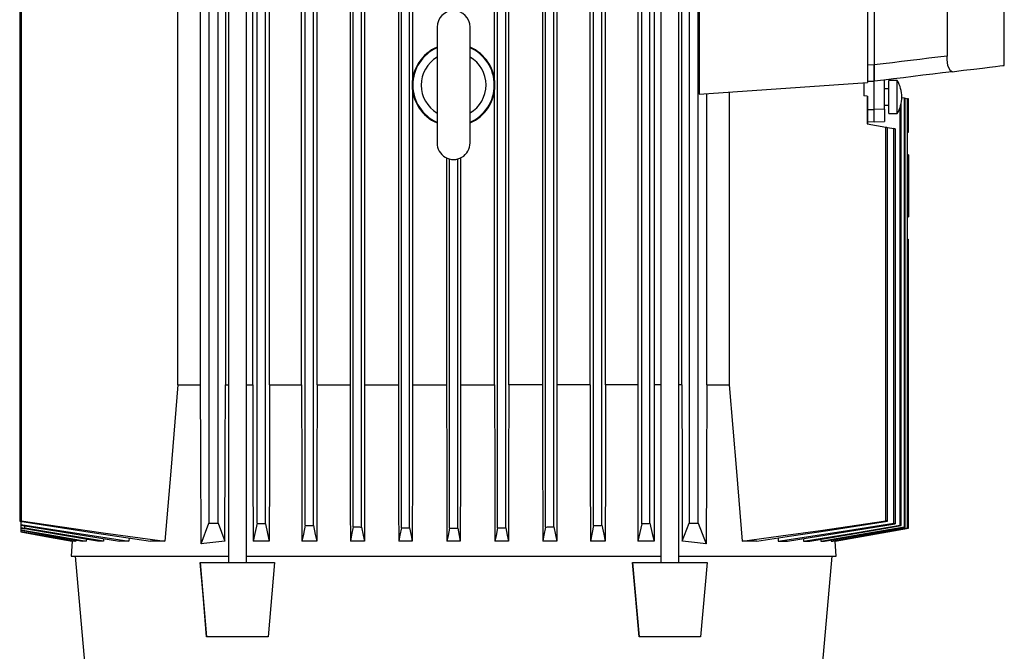
# Model space of a CAD drawing. Units: millimetres. Extents: x 0 to 11880, y 0 to 8400.
# Drawn here: x 7002 to 7240, y 5166 to 5318 of the extents above; entities that cross this region are included whole.
import ezdxf

# ---------------------------------------------------------------- set-up
doc = ezdxf.new("R2010")
doc.units = ezdxf.units.MM
doc.header["$LTSCALE"] = 20
doc.layers.add('AM_0', color=7, linetype='Continuous', lineweight=25)

msp = doc.modelspace()

# ---------------------------------------------------------------- linework, layer by layer
at = {"layer": 'AM_0'}
for p, q in [((7047.69, 5439.94), (7047.69, 5196.69)), ((7049.94, 5196.69), (7049.94, 5439.94)), ((7052.42, 5440.89), (7052.42, 5187.19)), ((7056.77, 5187.19), (7056.77, 5440.89)), ((7071.02, 5196.17), (7071.02, 5439.65)), ((7073.02, 5196.09), (7073.02, 5439.67)), ((7082.64, 5195.8), (7082.64, 5439.72)), ((7084.64, 5195.75), (7084.64, 5439.73)), ((7094.27, 5195.58), (7094.27, 5439.77)), ((7096.27, 5195.55), (7096.27, 5439.77)), ((7117.52, 5195.55), (7117.52, 5439.77)), ((7119.52, 5195.58), (7119.52, 5439.77)), ((7129.14, 5195.75), (7129.14, 5439.73)), ((7131.14, 5195.8), (7131.14, 5439.72)), ((7140.77, 5196.09), (7140.77, 5439.67)), ((7142.77, 5196.17), (7142.77, 5439.65)), ((7157.02, 5440.89), (7157.02, 5187.19)), ((7161.37, 5187.19), (7161.37, 5440.89)), ((7163.84, 5439.94), (7163.84, 5196.69)), ((7166.09, 5196.69), (7166.09, 5439.94)), ((7001.95, 5438.78), (7001.95, 5197.17)), ((7002.32, 5438.78), (7002.32, 5197.28)), ((7059.39, 5196.66), (7059.39, 5438.55)), ((7061.39, 5196.57), (7061.39, 5438.57)), ((7152.39, 5196.57), (7152.39, 5438.57)), ((7154.39, 5196.66), (7154.39, 5438.55)), ((7081.9, 5421.94), (7081.9, 5209.44)), ((7085.36, 5421.94), (7085.36, 5209.44)), ((7093.59, 5421.94), (7093.59, 5209.44)), ((7096.94, 5421.94), (7096.94, 5303.61)), ((7128.43, 5421.94), (7128.43, 5209.44)), ((7131.89, 5421.94), (7131.89, 5209.44)), ((7151.45, 5421.94), (7151.45, 5209.44)), ((7155.41, 5421.94), (7155.41, 5209.44)), ((7166.32, 5410.13), (7166.32, 5300.45)), ((7206.99, 5407.29), (7206.99, 5303.29)), ((7208.59, 5402.99), (7208.59, 5307.59)), ((7240.09, 5307.46), (7240.09, 5403.12)), ((7040.22, 5230.19), (7040.22, 5400.19)), ((7045.65, 5230.19), (7045.65, 5400.19)), ((7051.71, 5400.19), (7051.71, 5230.19)), ((7058.32, 5230.19), (7058.32, 5400.19)), ((7062.39, 5230.19), (7062.39, 5400.19)), ((7070.12, 5230.19), (7070.12, 5400.19)), ((7073.87, 5230.19), (7073.87, 5400.19)), ((7116.81, 5304), (7116.81, 5400.19)), ((7120.24, 5230.19), (7120.24, 5400.19)), ((7139.91, 5230.19), (7139.91, 5400.19)), ((7143.67, 5230.19), (7143.67, 5400.19)), ((7162.08, 5230.19), (7162.08, 5400.19)), ((7226.25, 5400.88), (7226.25, 5309.7)), ((7102.89, 5316.69), (7102.89, 5288.69)), ((7102.89, 5316.69), (7102.89, 5309.43)), ((7110.89, 5309.62), (7110.89, 5316.69)), ((7110.89, 5288.69), (7110.89, 5316.69)), ((7206.99, 5307.63), (7208.59, 5307.59)), ((7208.59, 5307.59), (7208.59, 5307.56)), ((7208.59, 5307.56), (7208.59, 5303.59)), ((7208.59, 5303.59), (7208.59, 5307.56)), ((7206.99, 5303.63), (7208.59, 5303.59)), ((7208.59, 5296.79), (7208.59, 5303.59)), ((7211.09, 5296.82), (7211.09, 5303.9)), ((7214.22, 5303.79), (7212.19, 5303.78)), ((7212.19, 5295.79), (7212.19, 5303.78)), ((7214.22, 5297.51), (7214.22, 5303.79)), ((7096.94, 5301.77), (7096.94, 5209.44)), ((7116.81, 5230.19), (7116.81, 5301.38)), ((7166.32, 5300.45), (7206.99, 5303.29)), ((7206.09, 5303.23), (7206.09, 5300.07)), ((7212.19, 5301.79), (7211.09, 5301.79)), ((7212.19, 5298.65), (7212.19, 5301.79)), ((7168.13, 5230.19), (7168.13, 5300.57)), ((7173.57, 5300.95), (7173.57, 5230.19)), ((7206.89, 5299.98), (7206.09, 5300.07)), ((7206.89, 5299.98), (7206.99, 5299.97)), ((7206.89, 5299.98), (7206.89, 5293.29)), ((7206.99, 5299.97), (7206.99, 5293.29)), ((7212.19, 5297.79), (7212.19, 5298.65)), ((7215.99, 5299.51), (7215.29, 5299.63)), ((7215.99, 5195.8), (7215.99, 5299.51)), ((7215.99, 5299.51), (7216.13, 5299.48)), ((7216.13, 5195.75), (7216.13, 5299.48)), ((7216.13, 5299.48), (7216.65, 5299.39)), ((7216.65, 5195.58), (7216.65, 5299.39)), ((7216.72, 5195.55), (7216.72, 5299.38)), ((7216.89, 5299.35), (7216.72, 5299.38)), ((7216.89, 5291.29), (7216.89, 5299.35)), ((7216.89, 5291.29), (7216.89, 5299.35)), ((7206.99, 5296.81), (7208.59, 5296.79)), ((7211.09, 5296.82), (7208.59, 5296.79)), ((7208.59, 5293.79), (7208.59, 5296.79)), ((7211.09, 5297.79), (7212.19, 5297.79)), ((7211.09, 5296.82), (7211.09, 5293.85)), ((7214.22, 5295.79), (7214.22, 5297.51)), ((7214.91, 5196.17), (7214.91, 5297.33)), ((7215.12, 5196.09), (7215.12, 5298.15)), ((7102.89, 5295.76), (7102.89, 5288.69)), ((7110.89, 5288.69), (7110.89, 5295.95)), ((7212.19, 5295.79), (7214.22, 5295.79)), ((7206.89, 5293.29), (7211.47, 5292.48)), ((7206.99, 5293.29), (7206.89, 5293.29)), ((7206.99, 5293.83), (7208.59, 5293.79)), ((7208.59, 5293.79), (7211.09, 5293.85)), ((7211.47, 5197.28), (7211.47, 5292.48)), ((7211.83, 5197.17), (7211.83, 5292.42)), ((7211.83, 5292.42), (7213.4, 5292.14)), ((7213.4, 5196.66), (7213.4, 5292.14)), ((7213.69, 5292.09), (7213.69, 5196.57)), ((7216.89, 5291.29), (7216.72, 5291.12)), ((7105.19, 5285.07), (7105.19, 5230.19)), ((7105.89, 5195.49), (7105.89, 5284.82)), ((7107.89, 5195.49), (7107.89, 5284.82)), ((7108.59, 5285.07), (7108.59, 5230.19)), ((7216.89, 5285.79), (7216.72, 5285.79)), ((7216.89, 5285.79), (7216.89, 5270.79)), ((7216.72, 5270.78), (7216.89, 5270.79)), ((7216.72, 5265.46), (7216.89, 5265.29)), ((7216.89, 5195.49), (7216.89, 5265.29)), ((7216.89, 5195.49), (7216.89, 5265.29)), ((7040.22, 5230.19), (7045.65, 5230.19)), ((7051.71, 5230.19), (7052.42, 5230.19)), ((7056.77, 5230.19), (7058.32, 5230.19)), ((7062.39, 5230.19), (7070.12, 5230.19)), ((7073.87, 5230.19), (7081.9, 5230.19)), ((7085.36, 5230.19), (7093.59, 5230.19)), ((7096.94, 5230.19), (7105.19, 5230.19)), ((7108.59, 5230.19), (7116.81, 5230.19)), ((7128.43, 5230.19), (7120.24, 5230.19)), ((7139.91, 5230.19), (7131.89, 5230.19)), ((7151.45, 5230.19), (7143.67, 5230.19)), ((7157.02, 5230.19), (7155.41, 5230.19)), ((7162.08, 5230.19), (7161.37, 5230.19)), ((7168.13, 5230.19), (7173.57, 5230.19)), ((7096.94, 5209.44), (7096.9, 5192.37)), ((7002.19, 5197.13), (7002.19, 5196.37)), ((7002.19, 5197.13), (7002.19, 5196.22)), ((7002.19, 5196.37), (7002.19, 5196.22)), ((7045.83, 5191.69), (7047.69, 5196.69)), ((7047.69, 5196.69), (7049.94, 5196.69)), ((7049.94, 5196.69), (7051.57, 5192.33)), ((7152.39, 5196.57), (7151.49, 5192.37)), ((7162.22, 5192.33), (7163.84, 5196.69)), ((7163.84, 5196.69), (7166.09, 5196.69)), ((7166.09, 5196.69), (7167.96, 5191.69)), ((7002.19, 5196.22), (7002.19, 5195.62)), ((7002.19, 5196.22), (7002.19, 5195.49)), ((7002.19, 5195.62), (7002.19, 5195.49)), ((7002.19, 5195.49), (7002.19, 5195.05)), ((7002.19, 5195.49), (7002.19, 5194.97)), ((7002.19, 5195.05), (7002.19, 5194.97)), ((7002.19, 5194.97), (7002.19, 5194.7)), ((7002.19, 5194.97), (7002.19, 5194.65)), ((7002.19, 5194.7), (7002.19, 5194.65)), ((7002.19, 5194.65), (7002.19, 5194.56)), ((7002.19, 5194.56), (7014.62, 5192.37)), ((7002.19, 5194.56), (7002.19, 5194.56)), ((7003.16, 5195.46), (7003.16, 5196.06)), ((7140.77, 5196.09), (7140, 5192.37)), ((7199.17, 5192.37), (7216.89, 5195.49)), ((7014.62, 5192.37), (7014.39, 5188.69)), ((7014.63, 5192.37), (7014.62, 5192.37)), ((7014.63, 5192.37), (7014.63, 5192.37)), ((7015.57, 5192.37), (7015.16, 5192.37)), ((7015.59, 5192.64), (7015.57, 5192.37)), ((7018.05, 5192.37), (7017.17, 5192.37)), ((7018.08, 5192.82), (7018.05, 5192.37)), ((7022.22, 5192.37), (7020.76, 5192.37)), ((7022.26, 5192.98), (7022.22, 5192.37)), ((7028.37, 5192.37), (7026.1, 5192.37)), ((7028.43, 5193.13), (7028.37, 5192.37)), ((7037.08, 5192.37), (7033.57, 5192.37)), ((7062.3, 5192.37), (7058.42, 5192.37)), ((7073.79, 5192.37), (7070.2, 5192.37)), ((7085.33, 5192.37), (7081.94, 5192.37)), ((7096.9, 5192.37), (7093.62, 5192.37)), ((7108.51, 5192.37), (7105.27, 5192.37)), ((7120.16, 5192.37), (7116.89, 5192.37)), ((7131.85, 5192.37), (7128.46, 5192.37)), ((7143.58, 5192.37), (7140, 5192.37)), ((7155.37, 5192.37), (7151.49, 5192.37)), ((7180.22, 5192.37), (7176.71, 5192.37)), ((7185.36, 5193.12), (7185.41, 5192.37)), ((7185.41, 5192.37), (7187.68, 5192.37)), ((7191.52, 5192.98), (7191.56, 5192.37)), ((7191.56, 5192.37), (7193.03, 5192.37)), ((7195.7, 5192.82), (7195.73, 5192.37)), ((7195.73, 5192.37), (7196.62, 5192.37)), ((7198.2, 5192.64), (7198.21, 5192.37)), ((7198.21, 5192.37), (7198.63, 5192.37)), ((7199.16, 5192.37), (7199.16, 5192.37)), ((7199.16, 5192.37), (7199.17, 5192.37)), ((7199.39, 5188.69), (7199.17, 5192.37)), ((7014.39, 5188.69), (7052.42, 5188.69)), ((7015.36, 5188.69), (7017.68, 5162.19)), ((7045.59, 5187.19), (7047.17, 5169.19)), ((7045.59, 5187.19), (7063.59, 5187.19)), ((7056.77, 5188.69), (7157.02, 5188.69)), ((7063.59, 5187.19), (7062.02, 5169.19)), ((7150.19, 5187.19), (7151.77, 5169.19)), ((7150.19, 5187.19), (7168.19, 5187.19)), ((7161.37, 5188.69), (7199.39, 5188.69)), ((7168.19, 5187.19), (7166.62, 5169.19)), ((7196.11, 5162.19), (7198.43, 5188.69)), ((7062.02, 5169.19), (7047.17, 5169.19)), ((7166.62, 5169.19), (7151.77, 5169.19))]:
    msp.add_line(p, q, dxfattribs=at)
at = {"layer": 'AM_0', "flags": 128}
for points in [[(7226.25, 5309.7), (7224.05, 5309.43), (7221.85, 5309.16), (7219.64, 5308.9), (7217.44, 5308.63), (7215.23, 5308.36), (7213.02, 5308.09), (7210.81, 5307.82), (7208.59, 5307.56)], [(7227.49, 5305.91), (7227.04, 5306.12), (7226.64, 5306.88), (7226.47, 5307.45), (7226.35, 5308.13), (7226.27, 5308.89), (7226.25, 5309.7)], [(7227.49, 5305.91), (7225.13, 5305.62), (7222.78, 5305.33), (7220.42, 5305.04), (7218.06, 5304.75), (7215.7, 5304.46), (7213.33, 5304.17), (7210.96, 5303.88), (7208.59, 5303.59)], [(7227.49, 5305.91), (7230.26, 5306.25), (7232.7, 5306.55), (7234.79, 5306.81), (7236.54, 5307.02), (7237.94, 5307.19), (7239, 5307.32), (7239.7, 5307.41), (7240.05, 5307.45), (7240.09, 5307.46)], [(7216.89, 5299.35), (7216.89, 5299.35), (7216.89, 5299.35), (7216.89, 5299.35), (7216.89, 5299.35)], [(7211.47, 5292.48), (7211.52, 5292.47), (7211.56, 5292.47), (7211.61, 5292.46), (7211.65, 5292.45), (7211.7, 5292.44), (7211.74, 5292.43), (7211.79, 5292.43), (7211.83, 5292.42)], [(7216.89, 5291.29), (7216.89, 5291.29), (7216.89, 5291.29), (7216.89, 5291.29), (7216.89, 5291.29), (7216.89, 5291.29)], [(7216.89, 5265.29), (7216.89, 5265.29), (7216.89, 5265.29), (7216.89, 5265.29), (7216.89, 5265.29), (7216.89, 5265.29)], [(7040.22, 5230.19), (7038.47, 5209.24), (7037.08, 5192.37)], [(7045.83, 5191.69), (7045.73, 5213.5), (7045.65, 5230.19)], [(7051.57, 5192.33), (7051.65, 5213.53), (7051.71, 5230.19)], [(7058.32, 5230.19), (7058.37, 5209.01), (7058.42, 5192.37)], [(7062.39, 5230.19), (7062.34, 5209.01), (7062.3, 5192.37)], [(7070.12, 5230.19), (7070.16, 5209.01), (7070.2, 5192.37)], [(7073.87, 5230.19), (7073.83, 5209.01), (7073.79, 5192.37)], [(7105.19, 5230.19), (7105.24, 5209.01), (7105.27, 5192.37)], [(7108.59, 5230.19), (7108.55, 5209.01), (7108.51, 5192.37)], [(7116.81, 5230.19), (7116.85, 5209.01), (7116.89, 5192.37)], [(7120.24, 5230.19), (7120.2, 5209.01), (7120.16, 5192.37)], [(7139.91, 5230.19), (7139.96, 5209.01), (7140, 5192.37)], [(7143.67, 5230.19), (7143.62, 5209.01), (7143.58, 5192.37)], [(7162.08, 5230.19), (7162.16, 5208.99), (7162.22, 5192.33)], [(7168.13, 5230.19), (7168.04, 5208.88), (7167.96, 5191.69)], [(7173.57, 5230.19), (7175.32, 5209.23), (7176.71, 5192.37)], [(7081.9, 5209.44), (7081.92, 5199.88), (7081.94, 5192.37)], [(7085.36, 5209.44), (7085.34, 5199.88), (7085.33, 5192.37)], [(7093.59, 5209.44), (7093.61, 5199.88), (7093.62, 5192.37)], [(7128.43, 5209.44), (7128.45, 5199.88), (7128.46, 5192.37)], [(7131.89, 5209.44), (7131.87, 5199.88), (7131.85, 5192.37)], [(7151.45, 5209.44), (7151.47, 5199.88), (7151.49, 5192.37)], [(7155.41, 5209.44), (7155.39, 5199.88), (7155.37, 5192.37)], [(7001.95, 5197.17), (7020.01, 5194.37), (7033.57, 5192.37)], [(7002.19, 5196.37), (7010, 5195.15), (7017.41, 5194.01), (7028.37, 5192.37)], [(7002.32, 5197.28), (7022.12, 5194.39), (7037.08, 5192.37)], [(7059.39, 5196.66), (7058.84, 5194.17), (7058.42, 5192.37)], [(7059.39, 5196.66), (7059.64, 5196.65), (7059.89, 5196.64), (7060.14, 5196.63), (7060.39, 5196.61), (7060.64, 5196.6), (7060.89, 5196.59), (7061.14, 5196.58), (7061.39, 5196.57)], [(7061.39, 5196.57), (7061.91, 5194.18), (7062.3, 5192.37)], [(7152.39, 5196.57), (7152.64, 5196.58), (7152.89, 5196.59), (7153.14, 5196.6), (7153.39, 5196.61), (7153.64, 5196.63), (7153.89, 5196.64), (7154.14, 5196.65), (7154.39, 5196.66)], [(7154.39, 5196.66), (7154.95, 5194.17), (7155.37, 5192.37)], [(7176.71, 5192.37), (7186.02, 5193.61), (7195.63, 5194.95), (7211.47, 5197.28)], [(7180.22, 5192.37), (7188.65, 5193.6), (7197.38, 5194.92), (7211.83, 5197.17)], [(7185.41, 5192.37), (7200.66, 5194.67), (7213.4, 5196.66)], [(7187.68, 5192.37), (7202.18, 5194.69), (7213.69, 5196.57)], [(7002.19, 5196.22), (7015.65, 5194.03), (7026.1, 5192.37)], [(7002.19, 5195.62), (7002.73, 5195.53), (7003.16, 5195.46)], [(7002.19, 5195.49), (7002.73, 5195.4), (7003.16, 5195.33)], [(7002.19, 5195.05), (7011.2, 5193.53), (7018.05, 5192.37)], [(7002.19, 5194.97), (7010.7, 5193.49), (7017.17, 5192.37)], [(7002.19, 5194.7), (7009.78, 5193.38), (7015.57, 5192.37)], [(7002.19, 5194.65), (7009.45, 5193.37), (7015.16, 5192.37)], [(7002.19, 5194.56), (7009.16, 5193.33), (7014.63, 5192.37)], [(7022.22, 5192.37), (7011.9, 5194.03), (7003.16, 5195.46)], [(7020.76, 5192.37), (7011.21, 5193.97), (7003.16, 5195.33)], [(7071.02, 5196.17), (7070.56, 5194.01), (7070.2, 5192.37)], [(7071.02, 5196.17), (7071.27, 5196.16), (7071.52, 5196.15), (7071.77, 5196.14), (7072.02, 5196.13), (7072.27, 5196.12), (7072.52, 5196.11), (7072.77, 5196.1), (7073.02, 5196.09)], [(7073.02, 5196.09), (7073.45, 5193.99), (7073.79, 5192.37)], [(7082.64, 5195.8), (7082.24, 5193.84), (7081.94, 5192.37)], [(7082.64, 5195.8), (7082.89, 5195.8), (7083.14, 5195.79), (7083.39, 5195.78), (7083.64, 5195.78), (7083.89, 5195.77), (7084.14, 5195.77), (7084.39, 5195.76), (7084.64, 5195.75)], [(7084.64, 5195.75), (7085.03, 5193.82), (7085.33, 5192.37)], [(7094.27, 5195.58), (7093.9, 5193.75), (7093.62, 5192.37)], [(7094.27, 5195.58), (7094.52, 5195.57), (7094.77, 5195.57), (7095.02, 5195.57), (7095.27, 5195.56), (7095.52, 5195.56), (7095.77, 5195.56), (7096.02, 5195.56), (7096.27, 5195.55)], [(7096.27, 5195.55), (7096.63, 5193.74), (7096.9, 5192.37)], [(7105.89, 5195.49), (7105.55, 5193.74), (7105.27, 5192.37)], [(7105.89, 5195.49), (7106.14, 5195.49), (7106.39, 5195.49), (7106.64, 5195.49), (7106.89, 5195.49), (7107.14, 5195.49), (7107.39, 5195.49), (7107.64, 5195.49), (7107.89, 5195.49)], [(7107.89, 5195.49), (7108.24, 5193.74), (7108.51, 5192.37)], [(7117.52, 5195.55), (7117.16, 5193.74), (7116.89, 5192.37)], [(7117.52, 5195.55), (7117.77, 5195.56), (7118.02, 5195.56), (7118.27, 5195.56), (7118.52, 5195.56), (7118.77, 5195.57), (7119.02, 5195.57), (7119.27, 5195.57), (7119.52, 5195.58)], [(7119.52, 5195.58), (7119.89, 5193.75), (7120.16, 5192.37)], [(7129.14, 5195.75), (7128.76, 5193.82), (7128.46, 5192.37)], [(7129.14, 5195.75), (7129.39, 5195.76), (7129.64, 5195.77), (7129.89, 5195.77), (7130.14, 5195.78), (7130.39, 5195.78), (7130.64, 5195.79), (7130.89, 5195.8), (7131.14, 5195.8)], [(7131.14, 5195.8), (7131.55, 5193.84), (7131.85, 5192.37)], [(7140.77, 5196.09), (7141.02, 5196.1), (7141.27, 5196.11), (7141.52, 5196.12), (7141.77, 5196.13), (7142.02, 5196.14), (7142.27, 5196.15), (7142.52, 5196.16), (7142.77, 5196.17)], [(7142.77, 5196.17), (7143.23, 5194.01), (7143.58, 5192.37)], [(7191.56, 5192.37), (7204.58, 5194.47), (7214.91, 5196.17)], [(7193.03, 5192.37), (7205.37, 5194.44), (7215.12, 5196.09)], [(7195.73, 5192.37), (7206.81, 5194.24), (7215.99, 5195.8)], [(7196.62, 5192.37), (7207.29, 5194.22), (7216.13, 5195.75)], [(7198.21, 5192.37), (7208.3, 5194.12), (7216.65, 5195.58)], [(7198.63, 5192.37), (7208.53, 5194.11), (7216.72, 5195.55)], [(7199.16, 5192.37), (7209.09, 5194.12), (7216.89, 5195.49)], [(7216.89, 5195.49), (7216.89, 5195.49), (7216.89, 5195.49), (7216.89, 5195.49), (7216.89, 5195.49)], [(7047.17, 5169.19), (7046.29, 5179.27), (7045.59, 5187.19)], [(7151.77, 5169.19), (7150.89, 5179.19), (7150.19, 5187.19)]]:
    msp.add_lwpolyline(points, dxfattribs=at)
at = {"layer": 'AM_0'}
for centre, radius, start, end in [((7106.89, 5316.68), 4, 0.1972, 179.8027), ((7106.89, 5302.69), 10, 113.5783, 179.9999), ((7106.89, 5302.69), 9.86, 113.9392, 246.0608), ((7106.89, 5302.69), 10, 293.5785, 66.4215), ((7106.89, 5302.69), 9.86, 293.9395, 66.0605), ((7106.91, 5302.68), 7.86, 120.7407, 239.3127), ((7106.88, 5302.7), 7.86, 300.7431, 59.3099), ((7207.29, 5299.79), 8, 359.9992, 29.9991), ((7106.89, 5302.69), 10, 179.9999, 246.4217), ((7207.29, 5299.79), 8, 330.0009, 0.0008), ((7214.17, 5285.14), 14.46, 79.8373, 80.125), ((7188.98, 5152.51), 141.75, 79.9583, 80.077), ((7106.89, 5288.67), 4, 179.7313, 0.2688), ((7103.17, 4877.89), 334.93, 107.5244, 107.5896), ((7110.62, 4877.89), 334.93, 72.4104, 72.4756), ((7284.66, 5414.99), 229.66, 251.9248, 252.0007), ((7161.36, 5035.35), 169.5, 71.5076, 71.5845), ((7235.91, 5254.22), 61.73, 251.167, 251.3077), ((7235.64, 5250.79), 58.39, 251.0138, 251.088)]:
    msp.add_arc(centre, radius, start, end, dxfattribs=at)
for centre, major_axis, ratio, start_param, end_param in [((7106.77, 5181.87), (92.77, 0.02), 0.140499, 2.208083, 2.287483), ((7107.01, 5181.87), (92.78, -0.01), 0.140504, 0.854056, 0.933447)]:
    msp.add_ellipse(centre, major_axis=major_axis, ratio=ratio, start_param=start_param, end_param=end_param, dxfattribs=at)

doc.saveas('drawing.dxf')
